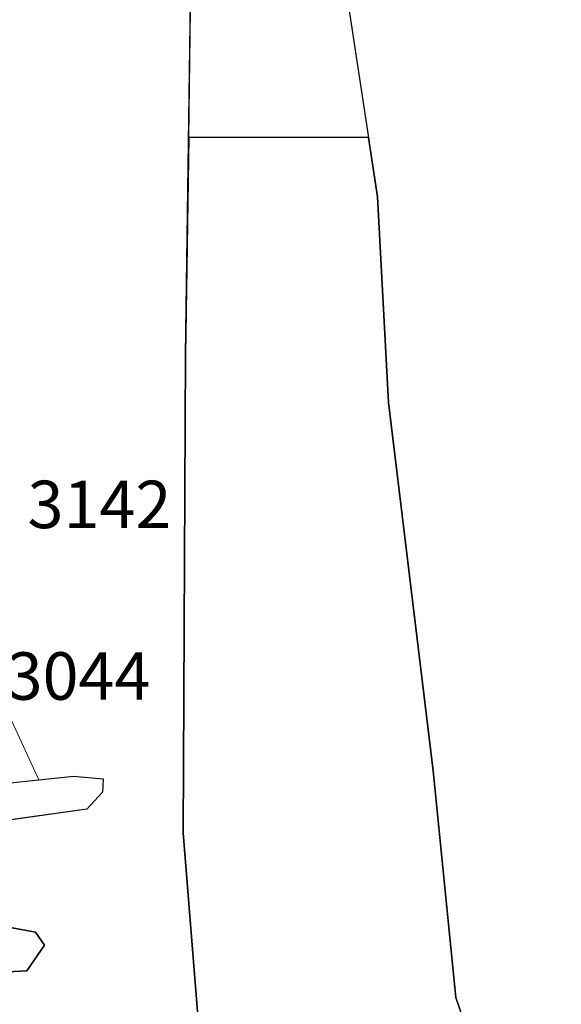
# Model space of a CAD drawing. Units: metres. Extents: x 423971 to 538147, y 300286 to 419517.
# Drawn here: x 516134 to 516143, y 414414 to 414429 of the extents above; entities that cross this region are included whole.
import ezdxf

# ---------------------------------------------------------------- set-up
doc = ezdxf.new("R2010")
doc.units = ezdxf.units.M
doc.header["$MEASUREMENT"] = 0
for name, color, linetype in [('Phase_5.2', 200, 'Continuous'), ('Phase_5to6', 61, 'Continuous'), ('wHatch_Archaeology', 7, 'Continuous')]:
    doc.layers.add(name, color=color, linetype=linetype)
for name, color, linetype, lineweight in [('wPlan_Context_Interface', 7, 'Continuous', 25), ('wPlan_Context_No', 7, 'Continuous', 9), ('wPlan_LOE_Intervention', 160, 'Continuous', 9)]:
    doc.layers.add(name, color=color, linetype=linetype, lineweight=lineweight)
doc.styles.add('Contexts', font='arial.ttf', dxfattribs={"height": 1.5})

msp = doc.modelspace()

# ---------------------------------------------------------------- linework, layer by layer
at = {"layer": 'Phase_5.2'}
msp.add_lwpolyline([(516129.336, 414413.893), (516134.338, 414414.154), (516134.614, 414414.561), (516134.473, 414414.764), (516133.474, 414414.949), (516130.881, 414414.751), (516126.974, 414413.982), (516125.75, 414413.67), (516124.337, 414413.399), (516122.584, 414413.105), (516122.439, 414411.377), (516122.682, 414407.536), (516123.01, 414403.249), (516123.361, 414403.27), (516123.476, 414402.075), (516123.562, 414402.077), (516123.765, 414402.235), (516123.375, 414406.728), (516123.12, 414412.693), (516125.952, 414412.929), (516126.442, 414413.028), (516126.437, 414413.427), (516127.079, 414413.492), (516127.114, 414413.207)], close=True, dxfattribs=at)
msp.add_lwpolyline([(516129.336, 414413.893), (516134.338, 414414.154), (516134.614, 414414.561), (516134.473, 414414.764), (516133.474, 414414.949), (516130.881, 414414.751), (516126.974, 414413.982), (516125.75, 414413.67), (516124.337, 414413.399), (516122.584, 414413.105), (516122.439, 414411.377), (516122.682, 414407.536), (516123.01, 414403.249), (516123.361, 414403.27), (516123.476, 414402.075), (516123.562, 414402.077), (516123.765, 414402.235), (516123.375, 414406.728), (516123.12, 414412.693), (516125.952, 414412.929), (516126.442, 414413.028), (516126.437, 414413.427), (516127.079, 414413.492), (516127.114, 414413.207)], close=True, dxfattribs=at)
at = {"layer": 'Phase_5to6'}
msp.add_lwpolyline([(516141.947, 414411.314), (516141.115, 414413.735), (516140.755, 414417.311), (516140.051, 414423.126), (516139.873, 414426.375), (516139.732, 414427.312), (516136.893, 414427.311), (516136.845, 414423.881), (516136.808, 414416.334), (516137.113, 414412.525)], dxfattribs=at)
msp.add_lwpolyline([(516141.947, 414411.314), (516141.115, 414413.735), (516140.755, 414417.311), (516140.051, 414423.126), (516139.873, 414426.375), (516139.732, 414427.312), (516136.893, 414427.311), (516136.845, 414423.881), (516136.808, 414416.334), (516137.113, 414412.525)], dxfattribs=at)
at = {"layer": 'wHatch_Archaeology'}
for points in [[(516140.755, 414417.311), (516140.051, 414423.126), (516139.873, 414426.375), (516139.732, 414427.312), (516136.893, 414427.311), (516136.845, 414423.881), (516136.808, 414416.334), (516137.113, 414412.525), (516137.085, 414410.098), (516137.092, 414409.653), (516137.066, 414409.662), (516137.025, 414409.63), (516137.002, 414409.592), (516136.981, 414409.557), (516136.988, 414409.481), (516137.081, 414409.446), (516136.909, 414408.98), (516137.163, 414407.799), (516137.763, 414408.491), (516138.824, 414409.713), (516140.105, 414410.681), (516141.947, 414411.314), (516141.115, 414413.735)], [(516140.755, 414417.311), (516140.051, 414423.126), (516139.873, 414426.375), (516139.732, 414427.312), (516136.893, 414427.311), (516136.845, 414423.881), (516136.808, 414416.334), (516137.113, 414412.525), (516137.085, 414410.098), (516137.092, 414409.653), (516137.066, 414409.662), (516137.025, 414409.63), (516137.002, 414409.592), (516136.981, 414409.557), (516136.988, 414409.481), (516137.081, 414409.446), (516136.909, 414408.98), (516137.163, 414407.799), (516137.763, 414408.491), (516138.824, 414409.713), (516140.105, 414410.681), (516141.947, 414411.314), (516141.115, 414413.735)], [(516129.336, 414413.893), (516134.338, 414414.154), (516134.614, 414414.561), (516134.473, 414414.764), (516133.474, 414414.949), (516130.881, 414414.751), (516126.974, 414413.982), (516125.75, 414413.67), (516124.337, 414413.399), (516122.584, 414413.105), (516122.439, 414411.377), (516122.682, 414407.536), (516123.01, 414403.249), (516123.361, 414403.27), (516123.476, 414402.075), (516123.562, 414402.077), (516123.765, 414402.235), (516123.375, 414406.728), (516123.12, 414412.693), (516125.952, 414412.929), (516126.442, 414413.028), (516126.437, 414413.427), (516127.079, 414413.492), (516127.114, 414413.207)], [(516129.336, 414413.893), (516134.338, 414414.154), (516134.614, 414414.561), (516134.473, 414414.764), (516133.474, 414414.949), (516130.881, 414414.751), (516126.974, 414413.982), (516125.75, 414413.67), (516124.337, 414413.399), (516122.584, 414413.105), (516122.439, 414411.377), (516122.682, 414407.536), (516123.01, 414403.249), (516123.361, 414403.27), (516123.476, 414402.075), (516123.562, 414402.077), (516123.765, 414402.235), (516123.375, 414406.728), (516123.12, 414412.693), (516125.952, 414412.929), (516126.442, 414413.028), (516126.437, 414413.427), (516127.079, 414413.492), (516127.114, 414413.207)]]:
    msp.add_lwpolyline(points, close=True, dxfattribs=at)
at = {"layer": 'wPlan_Context_Interface'}
for points in [[(516137.113, 414412.525), (516136.808, 414416.334), (516136.845, 414423.881), (516136.964, 414432.463), (516135.662, 414432.874), (516135.631, 414434.954), (516135.41, 414435.882), (516134.881, 414436.699), (516134.272, 414437.508), (516133.328, 414438.081), (516132.3, 414438.247), (516131.645, 414438.286), (516130.91, 414438.413), (516128.791, 414438.729), (516128.148, 414438.796), (516127.803, 414438.796), (516127.519, 414438.743), (516127.269, 414438.688), (516125.006, 414437.688), (516122.036, 414436.857), (516117.632, 414435.303)], [(516137.113, 414412.525), (516136.808, 414416.334), (516136.845, 414423.881), (516136.964, 414432.463), (516135.662, 414432.874), (516135.631, 414434.954), (516135.41, 414435.882), (516134.881, 414436.699), (516134.272, 414437.508), (516133.328, 414438.081), (516132.3, 414438.247), (516131.645, 414438.286), (516130.91, 414438.413), (516128.791, 414438.729), (516128.148, 414438.796), (516127.803, 414438.796), (516127.519, 414438.743), (516127.269, 414438.688), (516125.006, 414437.688), (516122.036, 414436.857), (516117.632, 414435.303)], [(516139.399, 414429.527), (516139.873, 414426.375), (516140.051, 414423.126), (516140.755, 414417.311), (516141.115, 414413.735), (516142.779, 414408.894)], [(516139.399, 414429.527), (516139.873, 414426.375), (516140.051, 414423.126), (516140.755, 414417.311), (516141.115, 414413.735), (516142.779, 414408.894)], [(516139.399, 414429.527), (516139.873, 414426.375), (516140.051, 414423.126), (516140.755, 414417.311), (516141.115, 414413.735), (516142.779, 414408.894)], [(516139.399, 414429.527), (516139.873, 414426.375), (516140.051, 414423.126), (516140.755, 414417.311), (516141.115, 414413.735), (516142.779, 414408.894)], [(516133.472, 414417.06), (516135.072, 414417.227), (516135.544, 414417.185), (516135.532, 414416.976), (516135.283, 414416.705), (516132.029, 414416.254)], [(516133.472, 414417.06), (516135.072, 414417.227), (516135.544, 414417.185), (516135.532, 414416.976), (516135.283, 414416.705), (516132.029, 414416.254)]]:
    msp.add_lwpolyline(points, dxfattribs=at)
msp.add_lwpolyline([(516126.711, 414413.083), (516125.952, 414412.929), (516123.12, 414412.693), (516123.375, 414406.728), (516123.765, 414402.235), (516123.562, 414402.077), (516123.211, 414402.069), (516123.065, 414402.524), (516122.682, 414407.536), (516122.439, 414411.377), (516122.584, 414413.105), (516124.337, 414413.399), (516125.75, 414413.67), (516126.974, 414413.982), (516130.881, 414414.751), (516133.474, 414414.949), (516134.473, 414414.764), (516134.614, 414414.561), (516134.338, 414414.154), (516129.336, 414413.893)], close=True, dxfattribs=at)
msp.add_lwpolyline([(516126.711, 414413.083), (516125.952, 414412.929), (516123.12, 414412.693), (516123.375, 414406.728), (516123.765, 414402.235), (516123.562, 414402.077), (516123.211, 414402.069), (516123.065, 414402.524), (516122.682, 414407.536), (516122.439, 414411.377), (516122.584, 414413.105), (516124.337, 414413.399), (516125.75, 414413.67), (516126.974, 414413.982), (516130.881, 414414.751), (516133.474, 414414.949), (516134.473, 414414.764), (516134.614, 414414.561), (516134.338, 414414.154), (516129.336, 414413.893)], close=True, dxfattribs=at)
at = {"layer": 'wPlan_Context_No'}
msp.add_lwpolyline([(516134.524, 414417.17), (516134.009, 414418.289)], dxfattribs=at)
msp.add_lwpolyline([(516134.524, 414417.17), (516134.009, 414418.289)], dxfattribs=at)
at = {"layer": 'wPlan_LOE_Intervention', "ltscale": 0.2}
for points in [[(516136.921, 414429.332), (516139.43, 414429.318), (516139.732, 414427.312), (516136.893, 414427.311)], [(516136.921, 414429.332), (516139.43, 414429.318), (516139.732, 414427.312), (516136.893, 414427.311)], [(516133.976, 414417.113), (516134.056, 414416.535), (516135.283, 414416.705), (516135.532, 414416.976), (516135.544, 414417.185), (516135.072, 414417.227), (516133.976, 414417.113)], [(516133.976, 414417.113), (516134.056, 414416.535), (516135.283, 414416.705), (516135.532, 414416.976), (516135.544, 414417.185), (516135.072, 414417.227), (516133.976, 414417.113)]]:
    msp.add_lwpolyline(points, close=True, dxfattribs=at)

# ---------------------------------------------------------------- texts
at = {"layer": 'wPlan_Context_No', "char_height": 0.75, "width": 1.38694, "attachment_point": 1, "style": 'Contexts'}
for s, insert in [('3142', (516134.348, 414421.894)), ('3142', (516134.348, 414421.894)), ('3040/3044', (516131.345, 414419.184)), ('3040/3044', (516131.345, 414419.184))]:
    msp.add_mtext(s, dxfattribs=dict(at, insert=insert))

doc.saveas('drawing.dxf')
